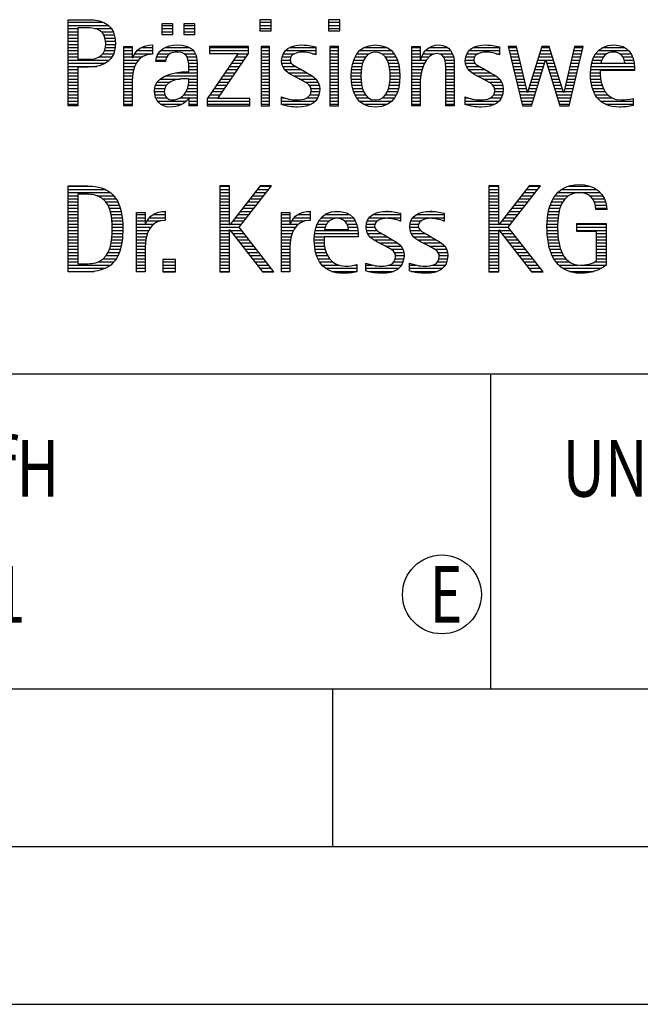
# Model space of a CAD drawing. Units: millimetres. Extents: x 0 to 420, y 0 to 297.
# Drawn here: x 250 to 270, y 0 to 31 of the extents above; entities that cross this region are included whole.
import ezdxf

# ---------------------------------------------------------------- set-up
doc = ezdxf.new("R2010")
doc.units = ezdxf.units.MM
doc.header["$LTSCALE"] = 23.1
doc.layers.add('606711282-000-01-ED1_FORMAT', color=7, linetype='CONTINUOUS')
doc.styles.get("Standard").update_dxf_attribs({"font": 'TXT.SHX', "width": 0.7})

# ---------------------------------------------------------------- blocks, each defined once
blk = doc.blocks.new('TITLEBLOCK_BL2', base_point=(315, 30))
at = {"layer": '606711282-000-01-ED1_FORMAT', "color": 7, "linetype": 'CONTINUOUS'}
blk.add_line((220, 20), (410, 20), dxfattribs=at)
at = {"layer": '606711282-000-01-ED1_FORMAT', "color": 3, "linetype": 'CONTINUOUS'}
blk.add_line((265, 20), (265, 10), dxfattribs=at)
at = {"layer": '606711282-000-01-ED1_FORMAT', "color": 2, "linetype": 'CONTINUOUS', "width": 0.76087}
blk.add_text('UNBEMASSTE EINZELHEITEN', height=1.8, dxfattribs=at).set_placement((267.286, 16.1))
blk = doc.blocks.new('FIRMENLOGO_BL4', base_point=(251.34, 30.061))
at = {"layer": '606711282-000-01-ED1_FORMAT', "color": 9, "linetype": 'CONTINUOUS'}
for p, q in [((258.048, 31.227), (257.692, 31.227)), ((257.692, 31.227), (257.692, 30.872)), ((258.048, 30.872), (258.048, 31.227)), ((260.226, 31.227), (259.871, 31.227)), ((259.871, 31.227), (259.871, 30.872)), ((260.226, 30.872), (260.226, 31.227)), ((251.618, 31.145), (252.725, 31.145)), ((251.618, 31.045), (252.892, 31.045)), ((251.618, 30.945), (251.926, 30.945)), ((252.462, 30.945), (252.984, 30.945)), ((254.939, 31.1), (254.584, 31.1)), ((254.584, 31.1), (254.584, 30.753)), ((254.584, 31.045), (254.939, 31.045)), ((254.584, 30.945), (254.939, 30.945)), ((254.939, 30.753), (254.939, 31.1)), ((255.635, 31.1), (255.28, 31.1)), ((255.28, 31.1), (255.28, 30.753)), ((255.28, 31.045), (255.635, 31.045)), ((255.28, 30.945), (255.635, 30.945)), ((255.635, 30.753), (255.635, 31.1)), ((257.692, 31.145), (258.048, 31.145)), ((257.692, 31.045), (258.048, 31.045)), ((257.692, 30.945), (258.048, 30.945)), ((259.871, 31.145), (260.226, 31.145)), ((259.871, 31.045), (260.226, 31.045)), ((259.871, 30.945), (260.226, 30.945)), ((251.618, 30.845), (251.926, 30.845)), ((251.618, 30.745), (251.926, 30.745)), ((251.618, 30.645), (251.926, 30.645)), ((252.672, 30.845), (253.042, 30.845)), ((252.75, 30.745), (253.08, 30.745)), ((252.788, 30.645), (253.103, 30.645)), ((254.584, 30.845), (254.939, 30.845)), ((254.584, 30.753), (254.939, 30.753)), ((255.28, 30.845), (255.635, 30.845)), ((255.28, 30.753), (255.635, 30.753)), ((257.692, 30.872), (258.048, 30.872)), ((259.871, 30.872), (260.226, 30.872)), ((251.618, 30.545), (251.926, 30.545)), ((251.618, 30.445), (251.926, 30.445)), ((251.618, 30.345), (251.926, 30.345)), ((252.797, 30.345), (253.107, 30.345)), ((252.804, 30.545), (253.111, 30.545)), ((252.807, 30.445), (253.114, 30.445)), ((253.381, 30.345), (253.65, 30.345)), ((253.943, 30.345), (254.287, 30.345)), ((254.694, 30.345), (255.463, 30.345)), ((257.339, 30.381), (256.098, 30.381)), ((256.098, 30.381), (256.098, 30.156)), ((256.098, 30.345), (257.339, 30.345)), ((257.339, 30.152), (257.339, 30.381)), ((258.004, 30.381), (257.735, 30.381)), ((257.735, 30.381), (257.735, 28.499)), ((257.735, 30.345), (258.004, 30.345)), ((258.004, 28.499), (258.004, 30.381)), ((258.645, 30.345), (259.471, 30.345)), ((260.182, 30.381), (259.914, 30.381)), ((259.914, 30.381), (259.914, 28.499)), ((259.914, 30.345), (260.182, 30.345)), ((260.182, 28.499), (260.182, 30.381)), ((260.999, 30.345), (261.719, 30.345)), ((262.509, 30.345), (262.777, 30.345)), ((263.061, 30.345), (263.637, 30.345)), ((264.465, 30.345), (265.292, 30.345)), ((265.83, 30.381), (265.561, 30.381)), ((265.561, 30.381), (266.016, 28.499)), ((265.57, 30.345), (265.839, 30.345)), ((266.174, 28.918), (265.83, 30.381)), ((266.633, 30.381), (266.182, 28.918)), ((266.622, 30.345), (266.877, 30.345)), ((266.866, 30.381), (266.633, 30.381)), ((267.32, 28.918), (266.866, 30.381)), ((267.668, 30.381), (267.329, 28.918)), ((267.498, 28.499), (267.938, 30.381)), ((267.66, 30.345), (267.929, 30.345)), ((267.938, 30.381), (267.668, 30.381)), ((268.554, 30.345), (269.251, 30.345)), ((251.618, 30.245), (251.926, 30.245)), ((251.618, 30.145), (251.926, 30.145)), ((251.618, 30.045), (251.926, 30.045)), ((252.598, 30.045), (253.008, 30.045)), ((252.715, 30.145), (253.059, 30.145)), ((252.771, 30.245), (253.088, 30.245)), ((253.381, 30.245), (253.65, 30.245)), ((253.381, 30.145), (253.65, 30.145)), ((253.381, 30.045), (253.65, 30.045)), ((253.672, 30.045), (253.963, 30.045)), ((253.728, 30.145), (254.287, 30.145)), ((253.811, 30.245), (254.287, 30.245)), ((254.427, 30.045), (254.748, 30.045)), ((254.47, 30.145), (254.841, 30.145)), ((254.546, 30.245), (255.588, 30.245)), ((255.299, 30.145), (255.649, 30.145)), ((255.387, 30.045), (255.684, 30.045)), ((257.011, 30.156), (256.027, 28.72)), ((256.098, 30.245), (257.339, 30.245)), ((256.098, 30.156), (257.011, 30.156)), ((256.359, 28.724), (257.339, 30.152)), ((256.935, 30.045), (257.266, 30.045)), ((257.004, 30.145), (257.335, 30.145)), ((257.735, 30.245), (258.004, 30.245)), ((257.735, 30.145), (258.004, 30.145)), ((257.735, 30.045), (258.004, 30.045)), ((258.398, 30.045), (258.677, 30.045)), ((258.434, 30.145), (258.788, 30.145)), ((258.504, 30.245), (259.471, 30.245)), ((259.367, 30.145), (259.471, 30.145)), ((259.914, 30.245), (260.182, 30.245)), ((259.914, 30.145), (260.182, 30.145)), ((259.914, 30.045), (260.182, 30.045)), ((260.714, 30.045), (261.045, 30.045)), ((260.774, 30.145), (261.153, 30.145)), ((260.861, 30.245), (261.858, 30.245)), ((261.563, 30.145), (261.946, 30.145)), ((261.673, 30.045), (262.007, 30.045)), ((262.509, 30.245), (262.777, 30.245)), ((262.509, 30.145), (262.777, 30.145)), ((262.509, 30.045), (262.777, 30.045)), ((262.823, 30.045), (263.056, 30.045)), ((262.872, 30.145), (263.227, 30.145)), ((262.944, 30.245), (263.736, 30.245)), ((263.39, 30.145), (263.794, 30.145)), ((263.519, 30.045), (263.829, 30.045)), ((264.218, 30.045), (264.498, 30.045)), ((264.254, 30.145), (264.609, 30.145)), ((264.324, 30.245), (265.292, 30.245)), ((265.188, 30.145), (265.292, 30.145)), ((265.594, 30.245), (265.862, 30.245)), ((265.618, 30.145), (265.886, 30.145)), ((265.642, 30.045), (265.909, 30.045)), ((266.529, 30.045), (266.97, 30.045)), ((266.56, 30.145), (266.939, 30.145)), ((266.591, 30.245), (266.908, 30.245)), ((267.59, 30.045), (267.859, 30.045)), ((267.614, 30.145), (267.883, 30.145)), ((267.637, 30.245), (267.906, 30.245)), ((268.279, 30.045), (268.586, 30.045)), ((268.335, 30.145), (268.691, 30.145)), ((268.419, 30.245), (269.379, 30.245)), ((269.097, 30.145), (269.458, 30.145)), ((269.2, 30.045), (269.507, 30.045)), ((251.618, 29.945), (252.929, 29.945)), ((251.618, 29.845), (252.799, 29.845)), ((251.618, 29.745), (252.527, 29.745)), ((253.381, 29.945), (253.847, 29.945)), ((253.381, 29.845), (253.778, 29.845)), ((253.381, 29.745), (253.73, 29.745)), ((254.407, 29.945), (254.712, 29.945)), ((255.422, 29.945), (255.703, 29.945)), ((255.436, 29.845), (255.709, 29.845)), ((255.44, 29.745), (255.71, 29.745)), ((256.73, 29.745), (257.06, 29.745)), ((256.798, 29.845), (257.129, 29.845)), ((256.867, 29.945), (257.197, 29.945)), ((257.735, 29.945), (258.004, 29.945)), ((257.735, 29.845), (258.004, 29.845)), ((257.735, 29.745), (258.004, 29.745)), ((258.385, 29.945), (258.654, 29.945)), ((258.391, 29.845), (258.697, 29.845)), ((258.418, 29.745), (258.829, 29.745)), ((259.914, 29.945), (260.182, 29.945)), ((259.914, 29.845), (260.182, 29.845)), ((259.914, 29.745), (260.182, 29.745)), ((260.617, 29.745), (260.926, 29.745)), ((260.64, 29.845), (260.951, 29.845)), ((260.671, 29.945), (260.988, 29.945)), ((261.731, 29.945), (262.05, 29.945)), ((261.769, 29.845), (262.082, 29.845)), ((261.795, 29.745), (262.105, 29.745)), ((262.509, 29.945), (262.972, 29.945)), ((262.509, 29.845), (262.914, 29.845)), ((262.509, 29.745), (262.871, 29.745)), ((263.561, 29.945), (263.848, 29.945)), ((263.58, 29.845), (263.856, 29.845)), ((263.588, 29.745), (263.856, 29.745)), ((264.206, 29.945), (264.475, 29.945)), ((264.212, 29.845), (264.519, 29.845)), ((264.239, 29.745), (264.65, 29.745)), ((265.666, 29.945), (265.933, 29.945)), ((265.69, 29.845), (265.956, 29.845)), ((265.715, 29.745), (265.98, 29.745)), ((266.308, 28.499), (266.748, 29.942)), ((266.437, 29.745), (266.688, 29.745)), ((266.468, 29.845), (266.718, 29.845)), ((266.498, 29.945), (267.001, 29.945)), ((266.748, 29.942), (266.755, 29.942)), ((266.755, 29.942), (267.198, 28.499)), ((266.785, 29.845), (267.032, 29.845)), ((266.816, 29.745), (267.063, 29.745)), ((267.521, 29.745), (267.789, 29.745)), ((267.544, 29.845), (267.813, 29.845)), ((267.567, 29.945), (267.836, 29.945)), ((268.193, 29.745), (269.565, 29.745)), ((268.213, 29.845), (268.503, 29.845)), ((268.24, 29.945), (268.533, 29.945)), ((269.246, 29.945), (269.538, 29.945)), ((269.259, 29.845), (269.556, 29.845)), ((251.618, 29.645), (251.926, 29.645)), ((251.618, 29.545), (251.926, 29.545)), ((251.618, 29.445), (251.926, 29.445)), ((253.381, 29.645), (253.696, 29.645)), ((253.381, 29.545), (253.675, 29.545)), ((253.381, 29.445), (253.661, 29.445)), ((254.696, 29.445), (255.71, 29.445)), ((255.042, 29.545), (255.71, 29.545)), ((255.441, 29.645), (255.71, 29.645)), ((256.524, 29.445), (256.854, 29.445)), ((256.593, 29.545), (256.923, 29.545)), ((256.661, 29.645), (256.991, 29.645)), ((257.735, 29.645), (258.004, 29.645)), ((257.735, 29.545), (258.004, 29.545)), ((257.735, 29.445), (258.004, 29.445)), ((258.481, 29.645), (259.013, 29.645)), ((258.589, 29.545), (259.181, 29.545)), ((258.756, 29.445), (259.343, 29.445)), ((259.914, 29.645), (260.182, 29.645)), ((259.914, 29.545), (260.182, 29.545)), ((259.914, 29.445), (260.182, 29.445)), ((260.591, 29.445), (260.898, 29.445)), ((260.594, 29.545), (260.902, 29.545)), ((260.604, 29.645), (260.91, 29.645)), ((261.812, 29.645), (262.118, 29.645)), ((261.82, 29.545), (262.129, 29.545)), ((261.824, 29.445), (262.132, 29.445)), ((262.509, 29.645), (262.837, 29.645)), ((262.509, 29.545), (262.811, 29.545)), ((262.509, 29.445), (262.792, 29.445)), ((263.588, 29.645), (263.856, 29.645)), ((263.588, 29.545), (263.856, 29.545)), ((263.588, 29.445), (263.856, 29.445)), ((264.302, 29.645), (264.834, 29.645)), ((264.41, 29.545), (265.002, 29.545)), ((264.577, 29.445), (265.164, 29.445)), ((265.739, 29.645), (266.003, 29.645)), ((265.763, 29.545), (266.027, 29.545)), ((265.787, 29.445), (266.05, 29.445)), ((266.345, 29.445), (266.596, 29.445)), ((266.375, 29.545), (266.627, 29.545)), ((266.406, 29.645), (266.657, 29.645)), ((266.846, 29.645), (267.094, 29.645)), ((266.877, 29.545), (267.126, 29.545)), ((266.908, 29.445), (267.157, 29.445)), ((267.451, 29.445), (267.719, 29.445)), ((267.475, 29.545), (267.743, 29.545)), ((267.498, 29.645), (267.766, 29.645)), ((268.176, 29.545), (268.483, 29.545)), ((268.176, 29.445), (268.487, 29.445)), ((268.183, 29.645), (269.566, 29.645)), ((251.618, 29.345), (251.926, 29.345)), ((251.618, 29.245), (251.926, 29.245)), ((251.618, 29.145), (251.926, 29.145)), ((251.618, 29.045), (251.926, 29.045)), ((253.381, 29.345), (253.651, 29.345)), ((253.381, 29.245), (253.65, 29.245)), ((253.381, 29.145), (253.65, 29.145)), ((253.381, 29.045), (253.65, 29.045)), ((254.364, 29.045), (254.68, 29.045)), ((254.388, 29.145), (254.731, 29.145)), ((254.439, 29.245), (254.849, 29.245)), ((254.536, 29.345), (255.163, 29.345)), ((255.4, 29.045), (255.71, 29.045)), ((255.427, 29.145), (255.71, 29.145)), ((255.438, 29.245), (255.71, 29.245)), ((255.441, 29.345), (255.71, 29.345)), ((256.25, 29.045), (256.579, 29.045)), ((256.318, 29.145), (256.648, 29.145)), ((256.387, 29.245), (256.717, 29.245)), ((256.455, 29.345), (256.785, 29.345)), ((257.735, 29.345), (258.004, 29.345)), ((257.735, 29.245), (258.004, 29.245)), ((257.735, 29.145), (258.004, 29.145)), ((257.735, 29.045), (258.004, 29.045)), ((258.944, 29.345), (259.467, 29.345)), ((259.129, 29.245), (259.539, 29.245)), ((259.258, 29.145), (259.576, 29.145)), ((259.313, 29.045), (259.588, 29.045)), ((259.914, 29.345), (260.182, 29.345)), ((259.914, 29.245), (260.182, 29.245)), ((259.914, 29.145), (260.182, 29.145)), ((259.914, 29.045), (260.182, 29.045)), ((260.593, 29.345), (260.901, 29.345)), ((260.602, 29.245), (260.909, 29.245)), ((260.613, 29.145), (260.925, 29.145)), ((260.635, 29.045), (260.948, 29.045)), ((261.773, 29.045), (262.087, 29.045)), ((261.797, 29.145), (262.109, 29.145)), ((261.813, 29.245), (262.121, 29.245)), ((261.821, 29.345), (262.129, 29.345)), ((262.509, 29.345), (262.782, 29.345)), ((262.509, 29.245), (262.777, 29.245)), ((262.509, 29.145), (262.777, 29.145)), ((262.509, 29.045), (262.777, 29.045)), ((263.588, 29.345), (263.856, 29.345)), ((263.588, 29.245), (263.856, 29.245)), ((263.588, 29.145), (263.856, 29.145)), ((263.588, 29.045), (263.856, 29.045)), ((264.764, 29.345), (265.288, 29.345)), ((264.95, 29.245), (265.359, 29.245)), ((265.079, 29.145), (265.396, 29.145)), ((265.134, 29.045), (265.409, 29.045)), ((265.811, 29.345), (266.074, 29.345)), ((265.836, 29.245), (266.097, 29.245)), ((265.86, 29.145), (266.121, 29.145)), ((265.884, 29.045), (266.144, 29.045)), ((266.221, 29.045), (266.474, 29.045)), ((266.252, 29.145), (266.505, 29.145)), ((266.283, 29.245), (266.535, 29.245)), ((266.314, 29.345), (266.566, 29.345)), ((266.938, 29.345), (267.188, 29.345)), ((266.969, 29.245), (267.219, 29.245)), ((267, 29.145), (267.25, 29.145)), ((267.03, 29.045), (267.281, 29.045)), ((267.359, 29.045), (267.626, 29.045)), ((267.382, 29.145), (267.649, 29.145)), ((267.405, 29.245), (267.673, 29.245)), ((267.428, 29.345), (267.696, 29.345)), ((268.184, 29.345), (268.495, 29.345)), ((268.193, 29.245), (268.514, 29.245)), ((268.213, 29.145), (268.543, 29.145)), ((268.24, 29.045), (268.585, 29.045)), ((251.618, 28.945), (251.926, 28.945)), ((251.618, 28.845), (251.926, 28.845)), ((251.618, 28.745), (251.926, 28.745)), ((253.381, 28.945), (253.65, 28.945)), ((253.381, 28.845), (253.65, 28.845)), ((253.381, 28.745), (253.65, 28.745)), ((254.359, 28.945), (254.667, 28.945)), ((254.371, 28.845), (254.686, 28.845)), ((254.399, 28.745), (254.753, 28.745)), ((255.161, 28.745), (255.44, 28.745)), ((255.285, 28.845), (255.71, 28.845)), ((255.356, 28.945), (255.71, 28.945)), ((255.45, 28.745), (255.71, 28.745)), ((256.044, 28.745), (256.373, 28.745)), ((256.113, 28.845), (256.442, 28.845)), ((256.181, 28.945), (256.511, 28.945)), ((257.735, 28.945), (258.004, 28.945)), ((257.735, 28.845), (258.004, 28.845)), ((257.735, 28.745), (258.004, 28.745)), ((258.376, 28.745), (258.49, 28.745)), ((259.175, 28.745), (259.525, 28.745)), ((259.285, 28.845), (259.564, 28.845)), ((259.318, 28.945), (259.584, 28.945)), ((259.914, 28.945), (260.182, 28.945)), ((259.914, 28.845), (260.182, 28.845)), ((259.914, 28.745), (260.182, 28.745)), ((260.665, 28.945), (260.984, 28.945)), ((260.705, 28.845), (261.038, 28.845)), ((260.762, 28.745), (261.138, 28.745)), ((261.58, 28.745), (261.959, 28.745)), ((261.682, 28.845), (262.016, 28.845)), ((261.737, 28.945), (262.057, 28.945)), ((262.509, 28.945), (262.777, 28.945)), ((262.509, 28.845), (262.777, 28.845)), ((262.509, 28.745), (262.777, 28.745)), ((263.588, 28.945), (263.856, 28.945)), ((263.588, 28.845), (263.856, 28.845)), ((263.588, 28.745), (263.856, 28.745)), ((264.197, 28.745), (264.311, 28.745)), ((264.996, 28.745), (265.346, 28.745)), ((265.106, 28.845), (265.385, 28.845)), ((265.14, 28.945), (265.404, 28.945)), ((265.908, 28.945), (266.168, 28.945)), ((265.932, 28.845), (266.414, 28.845)), ((265.956, 28.745), (266.383, 28.745)), ((266.182, 28.918), (266.174, 28.918)), ((266.191, 28.945), (266.444, 28.945)), ((267.061, 28.945), (267.312, 28.945)), ((267.092, 28.845), (267.579, 28.845)), ((267.122, 28.745), (267.556, 28.745)), ((267.329, 28.918), (267.32, 28.918)), ((267.335, 28.945), (267.602, 28.945)), ((268.275, 28.945), (268.643, 28.945)), ((268.324, 28.845), (268.728, 28.845)), ((268.393, 28.745), (268.87, 28.745)), ((251.618, 28.645), (251.926, 28.645)), ((251.618, 28.545), (251.926, 28.545)), ((253.381, 28.645), (253.65, 28.645)), ((253.381, 28.545), (253.65, 28.545)), ((254.451, 28.645), (255.362, 28.645)), ((254.55, 28.545), (255.225, 28.545)), ((255.45, 28.645), (255.71, 28.645)), ((255.45, 28.545), (255.71, 28.545)), ((256.027, 28.72), (256.027, 28.499)), ((256.027, 28.645), (257.375, 28.645)), ((256.027, 28.545), (257.375, 28.545)), ((256.027, 28.499), (257.375, 28.499)), ((257.375, 28.724), (256.359, 28.724)), ((257.375, 28.499), (257.375, 28.724)), ((257.735, 28.645), (258.004, 28.645)), ((257.735, 28.545), (258.004, 28.545)), ((257.735, 28.499), (258.004, 28.499)), ((258.376, 28.645), (259.454, 28.645)), ((258.376, 28.545), (259.318, 28.545)), ((259.914, 28.645), (260.182, 28.645)), ((259.914, 28.545), (260.182, 28.545)), ((259.914, 28.499), (260.182, 28.499)), ((260.846, 28.645), (261.874, 28.645)), ((260.978, 28.545), (261.741, 28.545)), ((262.509, 28.645), (262.777, 28.645)), ((262.509, 28.545), (262.777, 28.545)), ((263.588, 28.645), (263.856, 28.645)), ((263.588, 28.545), (263.856, 28.545)), ((264.197, 28.645), (265.274, 28.645)), ((264.197, 28.545), (265.139, 28.545)), ((265.981, 28.645), (266.353, 28.645)), ((266.005, 28.545), (266.322, 28.545)), ((266.016, 28.499), (266.308, 28.499)), ((267.153, 28.645), (267.532, 28.645)), ((267.184, 28.545), (267.509, 28.545)), ((267.198, 28.499), (267.498, 28.499)), ((268.493, 28.645), (269.523, 28.645)), ((268.648, 28.545), (269.523, 28.545)), ((251.618, 25.945), (252.393, 25.945)), ((256.734, 25.954), (256.426, 25.954)), ((256.426, 25.954), (256.426, 23.226)), ((256.426, 25.945), (256.734, 25.945)), ((256.734, 24.717), (256.734, 25.954)), ((257.699, 25.954), (256.742, 24.717)), ((257.039, 24.645), (258.059, 25.954)), ((257.692, 25.945), (258.052, 25.945)), ((258.059, 25.954), (257.699, 25.954)), ((265.264, 25.954), (264.956, 25.954)), ((264.956, 25.954), (264.956, 23.226)), ((264.956, 25.945), (265.264, 25.945)), ((265.264, 24.717), (265.264, 25.954)), ((266.229, 25.954), (265.272, 24.717)), ((265.569, 24.645), (266.589, 25.954)), ((266.222, 25.945), (266.581, 25.945)), ((266.589, 25.954), (266.229, 25.954)), ((267.467, 25.945), (268.15, 25.945)), ((251.618, 25.845), (252.792, 25.845)), ((251.618, 25.745), (252.95, 25.745)), ((251.618, 25.645), (251.926, 25.645)), ((252.524, 25.645), (253.057, 25.645)), ((256.426, 25.845), (256.734, 25.845)), ((256.426, 25.745), (256.734, 25.745)), ((256.426, 25.645), (256.734, 25.645)), ((257.46, 25.645), (257.818, 25.645)), ((257.537, 25.745), (257.896, 25.745)), ((257.615, 25.845), (257.974, 25.845)), ((264.956, 25.845), (265.264, 25.845)), ((264.956, 25.745), (265.264, 25.745)), ((264.956, 25.645), (265.264, 25.645)), ((265.99, 25.645), (266.348, 25.645)), ((266.067, 25.745), (266.425, 25.745)), ((266.145, 25.845), (266.503, 25.845)), ((267.058, 25.645), (267.478, 25.645)), ((267.145, 25.745), (268.484, 25.745)), ((267.268, 25.845), (268.36, 25.845)), ((268.14, 25.645), (268.564, 25.645)), ((251.618, 25.545), (251.926, 25.545)), ((251.618, 25.445), (251.926, 25.445)), ((251.618, 25.345), (251.926, 25.345)), ((252.713, 25.545), (253.134, 25.545)), ((252.814, 25.445), (253.194, 25.445)), ((252.879, 25.345), (253.235, 25.345)), ((256.426, 25.545), (256.734, 25.545)), ((256.426, 25.445), (256.734, 25.445)), ((256.426, 25.345), (256.734, 25.345)), ((257.228, 25.345), (257.584, 25.345)), ((257.305, 25.445), (257.662, 25.445)), ((257.383, 25.545), (257.74, 25.545)), ((264.956, 25.545), (265.264, 25.545)), ((264.956, 25.445), (265.264, 25.445)), ((264.956, 25.345), (265.264, 25.345)), ((265.758, 25.345), (266.114, 25.345)), ((265.835, 25.445), (266.192, 25.445)), ((265.913, 25.545), (266.27, 25.545)), ((266.9, 25.345), (267.244, 25.345)), ((266.939, 25.445), (267.292, 25.445)), ((266.991, 25.545), (267.364, 25.545)), ((268.241, 25.545), (268.618, 25.545)), ((268.297, 25.445), (268.654, 25.445)), ((268.328, 25.345), (268.677, 25.345)), ((251.618, 25.245), (251.926, 25.245)), ((251.618, 25.145), (251.926, 25.145)), ((251.618, 25.045), (251.926, 25.045)), ((252.925, 25.245), (253.269, 25.245)), ((252.956, 25.145), (253.296, 25.145)), ((252.978, 25.045), (253.314, 25.045)), ((253.789, 25.045), (254.057, 25.045)), ((254.303, 25.045), (254.694, 25.045)), ((254.6, 25.145), (254.694, 25.145)), ((256.426, 25.245), (256.734, 25.245)), ((256.426, 25.145), (256.734, 25.145)), ((256.426, 25.045), (256.734, 25.045)), ((256.996, 25.045), (257.35, 25.045)), ((257.073, 25.145), (257.428, 25.145)), ((257.151, 25.245), (257.506, 25.245)), ((258.38, 25.045), (258.648, 25.045)), ((258.895, 25.045), (259.285, 25.045)), ((259.191, 25.145), (259.285, 25.145)), ((259.756, 25.045), (260.537, 25.045)), ((260.056, 25.145), (260.249, 25.145)), ((261.269, 25.045), (262.149, 25.045)), ((261.582, 25.145), (261.824, 25.145)), ((262.653, 25.045), (263.532, 25.045)), ((262.966, 25.145), (263.208, 25.145)), ((264.956, 25.245), (265.264, 25.245)), ((264.956, 25.145), (265.264, 25.145)), ((264.956, 25.045), (265.264, 25.045)), ((265.526, 25.045), (265.88, 25.045)), ((265.603, 25.145), (265.958, 25.145)), ((265.68, 25.245), (266.036, 25.245)), ((266.822, 25.045), (267.161, 25.045)), ((266.844, 25.145), (267.178, 25.145)), ((266.866, 25.245), (267.208, 25.245)), ((268.338, 25.245), (268.685, 25.245)), ((251.618, 24.945), (251.926, 24.945)), ((251.618, 24.845), (251.926, 24.845)), ((251.618, 24.745), (251.926, 24.745)), ((252.995, 24.945), (253.329, 24.945)), ((253.004, 24.845), (253.339, 24.845)), ((253.011, 24.745), (253.344, 24.745)), ((253.789, 24.945), (254.057, 24.945)), ((253.789, 24.845), (254.057, 24.845)), ((253.789, 24.745), (254.057, 24.745)), ((254.065, 24.745), (254.33, 24.745)), ((254.117, 24.845), (254.542, 24.845)), ((254.19, 24.945), (254.694, 24.945)), ((256.426, 24.945), (256.734, 24.945)), ((256.426, 24.845), (256.734, 24.845)), ((256.426, 24.745), (256.734, 24.745)), ((256.742, 24.717), (256.734, 24.717)), ((256.764, 24.745), (257.116, 24.745)), ((256.841, 24.845), (257.194, 24.845)), ((256.919, 24.945), (257.272, 24.945)), ((258.38, 24.945), (258.648, 24.945)), ((258.38, 24.845), (258.648, 24.845)), ((258.38, 24.745), (258.648, 24.745)), ((258.656, 24.745), (258.921, 24.745)), ((258.708, 24.845), (259.133, 24.845)), ((258.781, 24.945), (259.285, 24.945)), ((259.51, 24.745), (259.814, 24.745)), ((259.562, 24.845), (259.897, 24.845)), ((259.635, 24.945), (260.652, 24.945)), ((260.38, 24.845), (260.718, 24.845)), ((260.461, 24.745), (260.763, 24.745)), ((261.069, 24.745), (261.341, 24.745)), ((261.096, 24.845), (261.421, 24.845)), ((261.158, 24.945), (262.149, 24.945)), ((262.133, 24.845), (262.149, 24.845)), ((262.453, 24.745), (262.725, 24.745)), ((262.48, 24.845), (262.806, 24.845)), ((262.542, 24.945), (263.532, 24.945)), ((263.516, 24.845), (263.532, 24.845)), ((264.956, 24.945), (265.264, 24.945)), ((264.956, 24.845), (265.264, 24.845)), ((264.956, 24.745), (265.264, 24.745)), ((265.272, 24.717), (265.264, 24.717)), ((265.294, 24.745), (265.646, 24.745)), ((265.371, 24.845), (265.724, 24.845)), ((265.448, 24.945), (265.802, 24.945)), ((266.797, 24.745), (267.132, 24.745)), ((266.802, 24.845), (267.138, 24.845)), ((266.812, 24.945), (267.145, 24.945)), ((267.74, 24.745), (268.673, 24.745)), ((251.618, 24.645), (251.926, 24.645)), ((251.618, 24.545), (251.926, 24.545)), ((251.618, 24.445), (251.926, 24.445)), ((253.01, 24.445), (253.345, 24.445)), ((253.013, 24.645), (253.348, 24.645)), ((253.013, 24.545), (253.348, 24.545)), ((253.789, 24.645), (254.234, 24.645)), ((253.789, 24.545), (254.172, 24.545)), ((253.789, 24.445), (254.128, 24.445)), ((256.426, 24.645), (257.039, 24.645)), ((256.426, 24.545), (256.734, 24.545)), ((256.426, 24.445), (256.734, 24.445)), ((256.734, 23.226), (256.734, 24.563)), ((256.734, 24.563), (256.742, 24.563)), ((256.742, 24.563), (257.778, 23.226)), ((256.756, 24.545), (257.117, 24.545)), ((256.833, 24.445), (257.195, 24.445)), ((258.142, 23.226), (257.039, 24.645)), ((258.38, 24.645), (258.825, 24.645)), ((258.38, 24.545), (258.763, 24.545)), ((258.38, 24.445), (258.72, 24.445)), ((259.434, 24.445), (260.811, 24.445)), ((259.451, 24.545), (260.805, 24.545)), ((259.475, 24.645), (259.769, 24.645)), ((260.496, 24.645), (260.791, 24.645)), ((261.062, 24.645), (261.336, 24.645)), ((261.073, 24.545), (261.401, 24.545)), ((261.11, 24.445), (261.557, 24.445)), ((262.446, 24.645), (262.72, 24.645)), ((262.457, 24.545), (262.785, 24.545)), ((262.494, 24.445), (262.941, 24.445)), ((264.956, 24.645), (265.569, 24.645)), ((264.956, 24.545), (265.264, 24.545)), ((264.956, 24.445), (265.264, 24.445)), ((265.264, 23.226), (265.264, 24.563)), ((265.264, 24.563), (265.272, 24.563)), ((265.272, 24.563), (266.308, 23.226)), ((265.286, 24.545), (265.647, 24.545)), ((265.363, 24.445), (265.725, 24.445)), ((266.672, 23.226), (265.569, 24.645)), ((266.795, 24.645), (267.131, 24.645)), ((266.8, 24.545), (267.134, 24.545)), ((266.805, 24.445), (267.139, 24.445)), ((267.74, 24.645), (268.673, 24.645)), ((267.74, 24.545), (268.673, 24.545)), ((268.364, 24.445), (268.673, 24.445)), ((251.618, 24.345), (251.926, 24.345)), ((251.618, 24.245), (251.926, 24.245)), ((251.618, 24.145), (251.926, 24.145)), ((252.98, 24.145), (253.316, 24.145)), ((252.994, 24.245), (253.329, 24.245)), ((253.005, 24.345), (253.339, 24.345)), ((253.789, 24.345), (254.097, 24.345)), ((253.789, 24.245), (254.076, 24.245)), ((253.789, 24.145), (254.065, 24.145)), ((256.426, 24.345), (256.734, 24.345)), ((256.426, 24.245), (256.734, 24.245)), ((256.426, 24.145), (256.734, 24.145)), ((256.911, 24.345), (257.272, 24.345)), ((256.989, 24.245), (257.35, 24.245)), ((257.066, 24.145), (257.428, 24.145)), ((258.38, 24.345), (258.689, 24.345)), ((258.38, 24.245), (258.667, 24.245)), ((258.38, 24.145), (258.656, 24.145)), ((259.42, 24.245), (259.728, 24.245)), ((259.422, 24.145), (259.733, 24.145)), ((259.424, 24.345), (259.728, 24.345)), ((261.182, 24.345), (261.736, 24.345)), ((261.308, 24.245), (261.904, 24.245)), ((261.485, 24.145), (262.061, 24.145)), ((262.566, 24.345), (263.12, 24.345)), ((262.692, 24.245), (263.288, 24.245)), ((262.869, 24.145), (263.445, 24.145)), ((264.956, 24.345), (265.264, 24.345)), ((264.956, 24.245), (265.264, 24.245)), ((264.956, 24.145), (265.264, 24.145)), ((265.441, 24.345), (265.802, 24.345)), ((265.518, 24.245), (265.88, 24.245)), ((265.596, 24.145), (265.958, 24.145)), ((266.811, 24.345), (267.148, 24.345)), ((266.826, 24.245), (267.158, 24.245)), ((266.84, 24.145), (267.177, 24.145)), ((268.364, 24.345), (268.673, 24.345)), ((268.364, 24.245), (268.673, 24.245)), ((268.364, 24.145), (268.673, 24.145)), ((251.618, 24.045), (251.926, 24.045)), ((251.618, 23.945), (251.926, 23.945)), ((251.618, 23.845), (251.926, 23.845)), ((251.618, 23.745), (251.926, 23.745)), ((252.822, 23.745), (253.194, 23.745)), ((252.884, 23.845), (253.237, 23.845)), ((252.926, 23.945), (253.272, 23.945)), ((252.957, 24.045), (253.295, 24.045)), ((253.789, 24.045), (254.058, 24.045)), ((253.789, 23.945), (254.057, 23.945)), ((253.789, 23.845), (254.057, 23.845)), ((253.789, 23.745), (254.057, 23.745)), ((256.426, 24.045), (256.734, 24.045)), ((256.426, 23.945), (256.734, 23.945)), ((256.426, 23.845), (256.734, 23.845)), ((256.426, 23.745), (256.734, 23.745)), ((257.144, 24.045), (257.506, 24.045)), ((257.221, 23.945), (257.583, 23.945)), ((257.299, 23.845), (257.661, 23.845)), ((257.376, 23.745), (257.739, 23.745)), ((258.38, 24.045), (258.649, 24.045)), ((258.38, 23.945), (258.648, 23.945)), ((258.38, 23.845), (258.648, 23.845)), ((258.38, 23.745), (258.648, 23.745)), ((259.431, 24.045), (259.745, 24.045)), ((259.443, 23.945), (259.764, 23.945)), ((259.463, 23.845), (259.796, 23.845)), ((259.493, 23.745), (259.842, 23.745)), ((261.673, 24.045), (262.167, 24.045)), ((261.852, 23.945), (262.23, 23.945)), ((261.956, 23.845), (262.258, 23.845)), ((261.993, 23.745), (262.266, 23.745)), ((263.056, 24.045), (263.551, 24.045)), ((263.236, 23.945), (263.614, 23.945)), ((263.341, 23.845), (263.643, 23.845)), ((263.378, 23.745), (263.65, 23.745)), ((264.956, 24.045), (265.264, 24.045)), ((264.956, 23.945), (265.264, 23.945)), ((264.956, 23.845), (265.264, 23.845)), ((264.956, 23.745), (265.264, 23.745)), ((265.673, 24.045), (266.036, 24.045)), ((265.751, 23.945), (266.113, 23.945)), ((265.828, 23.845), (266.191, 23.845)), ((265.906, 23.745), (266.269, 23.745)), ((266.862, 24.045), (267.197, 24.045)), ((266.887, 23.945), (267.229, 23.945)), ((266.922, 23.845), (267.266, 23.845)), ((266.961, 23.745), (267.317, 23.745)), ((268.364, 24.045), (268.673, 24.045)), ((268.364, 23.945), (268.673, 23.945)), ((268.364, 23.845), (268.673, 23.845)), ((268.364, 23.745), (268.673, 23.745)), ((251.618, 23.645), (251.926, 23.645)), ((251.618, 23.545), (251.926, 23.545)), ((251.618, 23.445), (252.964, 23.445)), ((252.561, 23.545), (253.066, 23.545)), ((252.729, 23.645), (253.14, 23.645)), ((253.789, 23.645), (254.057, 23.645)), ((253.789, 23.545), (254.057, 23.545)), ((253.789, 23.445), (254.057, 23.445)), ((255.018, 23.621), (254.623, 23.621)), ((254.623, 23.621), (254.623, 23.226)), ((254.623, 23.545), (255.018, 23.545)), ((254.623, 23.445), (255.018, 23.445)), ((255.018, 23.226), (255.018, 23.621)), ((256.426, 23.645), (256.734, 23.645)), ((256.426, 23.545), (256.734, 23.545)), ((256.426, 23.445), (256.734, 23.445)), ((257.454, 23.645), (257.817, 23.645)), ((257.531, 23.545), (257.894, 23.545)), ((257.609, 23.445), (257.972, 23.445)), ((258.38, 23.645), (258.648, 23.645)), ((258.38, 23.545), (258.648, 23.545)), ((258.38, 23.445), (258.648, 23.445)), ((259.533, 23.645), (259.907, 23.645)), ((259.587, 23.545), (260, 23.545)), ((259.663, 23.445), (260.173, 23.445)), ((260.708, 23.445), (260.768, 23.445)), ((261.053, 23.445), (261.263, 23.445)), ((261.793, 23.445), (262.187, 23.445)), ((261.941, 23.545), (262.234, 23.545)), ((261.99, 23.645), (262.258, 23.645)), ((262.437, 23.445), (262.647, 23.445)), ((263.177, 23.445), (263.571, 23.445)), ((263.325, 23.545), (263.618, 23.545)), ((263.375, 23.645), (263.642, 23.645)), ((264.956, 23.645), (265.264, 23.645)), ((264.956, 23.545), (265.264, 23.545)), ((264.956, 23.445), (265.264, 23.445)), ((265.983, 23.645), (266.347, 23.645)), ((266.061, 23.545), (266.424, 23.545)), ((266.139, 23.445), (266.502, 23.445)), ((267.016, 23.645), (267.39, 23.645)), ((267.083, 23.545), (267.499, 23.545)), ((267.17, 23.445), (267.798, 23.445)), ((267.932, 23.445), (268.673, 23.445)), ((268.3, 23.545), (268.673, 23.545)), ((268.364, 23.645), (268.673, 23.645)), ((251.618, 23.345), (252.801, 23.345)), ((251.618, 23.245), (252.437, 23.245)), ((253.789, 23.345), (254.057, 23.345)), ((253.789, 23.245), (254.057, 23.245)), ((254.623, 23.345), (255.018, 23.345)), ((254.623, 23.245), (255.018, 23.245)), ((254.623, 23.226), (255.018, 23.226)), ((256.426, 23.345), (256.734, 23.345)), ((256.426, 23.245), (256.734, 23.245)), ((256.426, 23.226), (256.734, 23.226)), ((257.686, 23.345), (258.05, 23.345)), ((257.764, 23.245), (258.128, 23.245)), ((257.778, 23.226), (258.142, 23.226)), ((258.38, 23.345), (258.648, 23.345)), ((258.38, 23.245), (258.648, 23.245)), ((259.774, 23.345), (260.768, 23.345)), ((259.963, 23.245), (260.768, 23.245)), ((261.053, 23.345), (262.1, 23.345)), ((261.117, 23.245), (261.932, 23.245)), ((262.437, 23.345), (263.484, 23.345)), ((262.502, 23.245), (263.316, 23.245)), ((264.956, 23.345), (265.264, 23.345)), ((264.956, 23.245), (265.264, 23.245)), ((264.956, 23.226), (265.264, 23.226)), ((266.216, 23.345), (266.58, 23.345)), ((266.294, 23.245), (266.657, 23.245)), ((266.308, 23.226), (266.672, 23.226)), ((267.294, 23.345), (268.522, 23.345)), ((267.496, 23.245), (268.275, 23.245))]:
    blk.add_line(p, q, dxfattribs=at)
for points, knots in [([(251.926, 28.499), (251.926, 28.499), (251.926, 29.717), (251.926, 29.717), (251.926, 29.717), (252.25, 29.717), (252.25, 29.717), (252.749, 29.717), (253.116, 29.926), (253.116, 30.472), (253.116, 31.038), (252.761, 31.227), (252.25, 31.227), (252.25, 31.227), (251.618, 31.227), (251.618, 31.227), (251.618, 31.227), (251.618, 28.499), (251.618, 28.499), (251.618, 28.499), (251.926, 28.499), (251.926, 28.499)], [0, 0, 0, 0, 1, 1, 1, 2, 2, 2, 3, 3, 3, 4, 4, 4, 5, 5, 5, 6, 6, 6, 7, 7, 7, 7]), ([(251.926, 29.973), (251.926, 29.973), (251.926, 30.97), (251.926, 30.97), (251.926, 30.97), (252.183, 30.97), (252.183, 30.97), (252.543, 30.97), (252.808, 30.891), (252.808, 30.468), (252.808, 30.112), (252.598, 29.973), (252.258, 29.973), (252.258, 29.973), (251.926, 29.973), (251.926, 29.973)], [0, 0, 0, 0, 1, 1, 1, 2, 2, 2, 3, 3, 3, 4, 4, 4, 5, 5, 5, 5]), ([(253.65, 28.499), (253.65, 28.499), (253.65, 29.278), (253.65, 29.278), (253.65, 29.685), (253.8, 30.136), (254.287, 30.136), (254.287, 30.136), (254.287, 30.424), (254.287, 30.424), (253.986, 30.424), (253.776, 30.29), (253.658, 30.017), (253.658, 30.017), (253.65, 30.017), (253.65, 30.017), (253.65, 30.017), (253.65, 30.381), (253.65, 30.381), (253.65, 30.381), (253.381, 30.381), (253.381, 30.381), (253.381, 30.381), (253.381, 28.499), (253.381, 28.499), (253.381, 28.499), (253.65, 28.499), (253.65, 28.499)], [0, 0, 0, 0, 1, 1, 1, 2, 2, 2, 3, 3, 3, 4, 4, 4, 5, 5, 5, 6, 6, 6, 7, 7, 7, 8, 8, 8, 9, 9, 9, 9]), ([(255.71, 28.499), (255.71, 28.499), (255.71, 29.819), (255.71, 29.819), (255.71, 30.243), (255.505, 30.424), (255.078, 30.424), (254.737, 30.424), (254.413, 30.274), (254.401, 29.898), (254.401, 29.898), (254.702, 29.898), (254.702, 29.898), (254.734, 30.124), (254.86, 30.199), (255.086, 30.199), (255.457, 30.199), (255.441, 29.898), (255.441, 29.617), (255.441, 29.617), (255.441, 29.578), (255.441, 29.578), (254.848, 29.578), (254.358, 29.4), (254.358, 28.981), (254.358, 28.66), (254.536, 28.455), (254.864, 28.455), (255.074, 28.455), (255.339, 28.55), (255.441, 28.747), (255.441, 28.747), (255.45, 28.747), (255.45, 28.747), (255.45, 28.747), (255.45, 28.499), (255.45, 28.499), (255.45, 28.499), (255.71, 28.499), (255.71, 28.499)], [0, 0, 0, 0, 1, 1, 1, 2, 2, 2, 3, 3, 3, 4, 4, 4, 5, 5, 5, 6, 6, 6, 7, 7, 7, 8, 8, 8, 9, 9, 9, 10, 10, 10, 11, 11, 11, 12, 12, 12, 13, 13, 13, 13]), ([(258.376, 28.534), (258.545, 28.483), (258.715, 28.455), (258.89, 28.455), (259.265, 28.455), (259.59, 28.601), (259.59, 29.024), (259.59, 29.329), (259.384, 29.424), (259.151, 29.562), (259.151, 29.562), (258.992, 29.657), (258.992, 29.657), (258.882, 29.725), (258.652, 29.8), (258.652, 29.954), (258.652, 30.136), (258.886, 30.199), (259.032, 30.199), (259.175, 30.199), (259.333, 30.164), (259.471, 30.112), (259.471, 30.112), (259.471, 30.361), (259.471, 30.361), (259.325, 30.396), (259.182, 30.424), (259.028, 30.424), (258.704, 30.424), (258.384, 30.294), (258.384, 29.926), (258.384, 29.637), (258.589, 29.531), (258.811, 29.416), (258.811, 29.416), (258.981, 29.325), (258.981, 29.325), (259.119, 29.25), (259.321, 29.175), (259.321, 28.985), (259.321, 28.736), (259.064, 28.68), (258.862, 28.68), (258.692, 28.68), (258.534, 28.728), (258.376, 28.779), (258.376, 28.779), (258.376, 28.534), (258.376, 28.534)], [0, 0, 0, 0, 1, 1, 1, 2, 2, 2, 3, 3, 3, 4, 4, 4, 5, 5, 5, 6, 6, 6, 7, 7, 7, 8, 8, 8, 9, 9, 9, 10, 10, 10, 11, 11, 11, 12, 12, 12, 13, 13, 13, 14, 14, 14, 15, 15, 15, 16, 16, 16, 16]), ([(261.358, 28.455), (261.947, 28.455), (262.132, 28.921), (262.132, 29.436), (262.132, 29.942), (261.947, 30.424), (261.358, 30.424), (260.772, 30.424), (260.59, 29.942), (260.59, 29.436), (260.59, 28.925), (260.772, 28.455), (261.358, 28.455)], [0, 0, 0, 0, 1, 1, 1, 2, 2, 2, 3, 3, 3, 4, 4, 4, 4]), ([(263.856, 28.499), (263.856, 28.499), (263.856, 29.843), (263.856, 29.843), (263.856, 30.14), (263.702, 30.424), (263.374, 30.424), (263.046, 30.424), (262.879, 30.238), (262.785, 29.946), (262.785, 29.946), (262.777, 29.946), (262.777, 29.946), (262.777, 29.946), (262.777, 30.381), (262.777, 30.381), (262.777, 30.381), (262.509, 30.381), (262.509, 30.381), (262.509, 30.381), (262.509, 28.499), (262.509, 28.499), (262.509, 28.499), (262.777, 28.499), (262.777, 28.499), (262.777, 28.499), (262.777, 29.273), (262.777, 29.273), (262.777, 29.567), (262.935, 30.156), (263.311, 30.156), (263.624, 30.156), (263.588, 29.752), (263.588, 29.543), (263.588, 29.543), (263.588, 28.499), (263.588, 28.499), (263.588, 28.499), (263.856, 28.499), (263.856, 28.499)], [0, 0, 0, 0, 1, 1, 1, 2, 2, 2, 3, 3, 3, 4, 4, 4, 5, 5, 5, 6, 6, 6, 7, 7, 7, 8, 8, 8, 9, 9, 9, 10, 10, 10, 11, 11, 11, 12, 12, 12, 13, 13, 13, 13]), ([(264.197, 28.534), (264.367, 28.483), (264.537, 28.455), (264.711, 28.455), (265.086, 28.455), (265.41, 28.601), (265.41, 29.024), (265.41, 29.329), (265.206, 29.424), (264.972, 29.562), (264.972, 29.562), (264.814, 29.657), (264.814, 29.657), (264.703, 29.725), (264.473, 29.8), (264.473, 29.954), (264.473, 30.136), (264.707, 30.199), (264.853, 30.199), (264.996, 30.199), (265.154, 30.164), (265.292, 30.112), (265.292, 30.112), (265.292, 30.361), (265.292, 30.361), (265.146, 30.396), (265.003, 30.424), (264.849, 30.424), (264.524, 30.424), (264.205, 30.294), (264.205, 29.926), (264.205, 29.637), (264.41, 29.531), (264.632, 29.416), (264.632, 29.416), (264.801, 29.325), (264.801, 29.325), (264.94, 29.25), (265.142, 29.175), (265.142, 28.985), (265.142, 28.736), (264.885, 28.68), (264.683, 28.68), (264.513, 28.68), (264.354, 28.728), (264.197, 28.779), (264.197, 28.779), (264.197, 28.534), (264.197, 28.534)], [0, 0, 0, 0, 1, 1, 1, 2, 2, 2, 3, 3, 3, 4, 4, 4, 5, 5, 5, 6, 6, 6, 7, 7, 7, 8, 8, 8, 9, 9, 9, 10, 10, 10, 11, 11, 11, 12, 12, 12, 13, 13, 13, 14, 14, 14, 15, 15, 15, 16, 16, 16, 16]), ([(269.523, 28.732), (269.396, 28.7), (269.282, 28.68), (269.152, 28.68), (268.689, 28.68), (268.483, 29.096), (268.483, 29.507), (268.483, 29.507), (268.483, 29.618), (268.483, 29.618), (268.483, 29.618), (269.566, 29.618), (269.566, 29.618), (269.566, 29.618), (269.566, 29.708), (269.566, 29.708), (269.566, 30.128), (269.345, 30.424), (268.911, 30.424), (268.357, 30.424), (268.175, 29.993), (268.175, 29.503), (268.175, 28.89), (268.439, 28.455), (269.092, 28.455), (269.239, 28.455), (269.385, 28.467), (269.523, 28.51), (269.523, 28.51), (269.523, 28.732), (269.523, 28.732)], [0, 0, 0, 0, 1, 1, 1, 2, 2, 2, 3, 3, 3, 4, 4, 4, 5, 5, 5, 6, 6, 6, 7, 7, 7, 8, 8, 8, 9, 9, 9, 10, 10, 10, 10]), ([(261.358, 28.68), (260.966, 28.68), (260.898, 29.139), (260.898, 29.44), (260.898, 29.74), (260.966, 30.199), (261.358, 30.199), (261.749, 30.199), (261.824, 29.744), (261.824, 29.44), (261.824, 29.135), (261.753, 28.68), (261.358, 28.68)], [0, 0, 0, 0, 1, 1, 1, 2, 2, 2, 3, 3, 3, 4, 4, 4, 4]), ([(268.503, 29.843), (268.546, 30.053), (268.673, 30.199), (268.899, 30.199), (269.104, 30.199), (269.259, 30.053), (269.259, 29.843), (269.259, 29.843), (268.503, 29.843), (268.503, 29.843)], [0, 0, 0, 0, 1, 1, 1, 2, 2, 2, 3, 3, 3, 3]), ([(255.441, 29.353), (255.441, 29.195), (255.434, 29.112), (255.37, 28.973), (255.295, 28.803), (255.113, 28.68), (254.931, 28.68), (254.773, 28.68), (254.666, 28.795), (254.666, 28.953), (254.666, 29.254), (255.046, 29.353), (255.283, 29.353), (255.283, 29.353), (255.441, 29.353), (255.441, 29.353)], [0, 0, 0, 0, 1, 1, 1, 2, 2, 2, 3, 3, 3, 4, 4, 4, 5, 5, 5, 5]), ([(252.132, 23.226), (252.321, 23.226), (252.515, 23.238), (252.701, 23.301), (253.255, 23.49), (253.349, 24.08), (253.349, 24.598), (253.349, 25.385), (253.108, 25.954), (252.23, 25.954), (252.23, 25.954), (251.618, 25.954), (251.618, 25.954), (251.618, 25.954), (251.618, 23.226), (251.618, 23.226), (251.618, 23.226), (252.132, 23.226), (252.132, 23.226)], [0, 0, 0, 0, 1, 1, 1, 2, 2, 2, 3, 3, 3, 4, 4, 4, 5, 5, 5, 6, 6, 6, 6]), ([(268.364, 23.589), (268.246, 23.482), (268.017, 23.439), (267.862, 23.439), (267.209, 23.439), (267.13, 24.186), (267.13, 24.681), (267.13, 25.14), (267.245, 25.741), (267.815, 25.741), (268.139, 25.741), (268.341, 25.531), (268.341, 25.211), (268.341, 25.211), (268.688, 25.211), (268.688, 25.211), (268.688, 25.721), (268.294, 25.997), (267.811, 25.997), (267.043, 25.997), (266.795, 25.346), (266.795, 24.681), (266.795, 23.941), (266.996, 23.183), (267.886, 23.183), (268.139, 23.183), (268.471, 23.273), (268.673, 23.443), (268.673, 23.443), (268.673, 24.768), (268.673, 24.768), (268.673, 24.768), (267.74, 24.768), (267.74, 24.768), (267.74, 24.768), (267.74, 24.511), (267.74, 24.511), (267.74, 24.511), (268.364, 24.511), (268.364, 24.511), (268.364, 24.511), (268.364, 23.589), (268.364, 23.589)], [0, 0, 0, 0, 1, 1, 1, 2, 2, 2, 3, 3, 3, 4, 4, 4, 5, 5, 5, 6, 6, 6, 7, 7, 7, 8, 8, 8, 9, 9, 9, 10, 10, 10, 11, 11, 11, 12, 12, 12, 13, 13, 13, 14, 14, 14, 14]), ([(251.926, 23.482), (251.926, 23.482), (251.926, 25.698), (251.926, 25.698), (251.926, 25.698), (252.1, 25.698), (252.1, 25.698), (252.254, 25.698), (252.404, 25.69), (252.547, 25.638), (252.974, 25.48), (253.014, 24.982), (253.014, 24.594), (253.014, 24.23), (252.978, 23.736), (252.598, 23.558), (252.456, 23.494), (252.29, 23.482), (252.135, 23.482), (252.135, 23.482), (251.926, 23.482), (251.926, 23.482)], [0, 0, 0, 0, 1, 1, 1, 2, 2, 2, 3, 3, 3, 4, 4, 4, 5, 5, 5, 6, 6, 6, 7, 7, 7, 7]), ([(254.057, 23.226), (254.057, 23.226), (254.057, 24.005), (254.057, 24.005), (254.057, 24.413), (254.207, 24.863), (254.694, 24.863), (254.694, 24.863), (254.694, 25.151), (254.694, 25.151), (254.393, 25.151), (254.184, 25.017), (254.065, 24.745), (254.065, 24.745), (254.057, 24.745), (254.057, 24.745), (254.057, 24.745), (254.057, 25.108), (254.057, 25.108), (254.057, 25.108), (253.789, 25.108), (253.789, 25.108), (253.789, 25.108), (253.789, 23.226), (253.789, 23.226), (253.789, 23.226), (254.057, 23.226), (254.057, 23.226)], [0, 0, 0, 0, 1, 1, 1, 2, 2, 2, 3, 3, 3, 4, 4, 4, 5, 5, 5, 6, 6, 6, 7, 7, 7, 8, 8, 8, 9, 9, 9, 9]), ([(258.648, 23.226), (258.648, 23.226), (258.648, 24.005), (258.648, 24.005), (258.648, 24.413), (258.798, 24.863), (259.285, 24.863), (259.285, 24.863), (259.285, 25.151), (259.285, 25.151), (258.984, 25.151), (258.775, 25.017), (258.656, 24.745), (258.656, 24.745), (258.648, 24.745), (258.648, 24.745), (258.648, 24.745), (258.648, 25.108), (258.648, 25.108), (258.648, 25.108), (258.38, 25.108), (258.38, 25.108), (258.38, 25.108), (258.38, 23.226), (258.38, 23.226), (258.38, 23.226), (258.648, 23.226), (258.648, 23.226)], [0, 0, 0, 0, 1, 1, 1, 2, 2, 2, 3, 3, 3, 4, 4, 4, 5, 5, 5, 6, 6, 6, 7, 7, 7, 8, 8, 8, 9, 9, 9, 9]), ([(260.768, 23.459), (260.642, 23.427), (260.527, 23.407), (260.396, 23.407), (259.933, 23.407), (259.728, 23.823), (259.728, 24.235), (259.728, 24.235), (259.728, 24.345), (259.728, 24.345), (259.728, 24.345), (260.812, 24.345), (260.812, 24.345), (260.812, 24.345), (260.812, 24.436), (260.812, 24.436), (260.812, 24.855), (260.59, 25.151), (260.155, 25.151), (259.602, 25.151), (259.42, 24.721), (259.42, 24.23), (259.42, 23.617), (259.684, 23.183), (260.337, 23.183), (260.484, 23.183), (260.63, 23.194), (260.768, 23.238), (260.768, 23.238), (260.768, 23.459), (260.768, 23.459)], [0, 0, 0, 0, 1, 1, 1, 2, 2, 2, 3, 3, 3, 4, 4, 4, 5, 5, 5, 6, 6, 6, 7, 7, 7, 8, 8, 8, 9, 9, 9, 10, 10, 10, 10]), ([(261.053, 23.261), (261.223, 23.21), (261.393, 23.183), (261.567, 23.183), (261.942, 23.183), (262.266, 23.328), (262.266, 23.752), (262.266, 24.056), (262.061, 24.151), (261.828, 24.29), (261.828, 24.29), (261.67, 24.384), (261.67, 24.384), (261.559, 24.452), (261.329, 24.527), (261.329, 24.681), (261.329, 24.863), (261.563, 24.927), (261.709, 24.927), (261.852, 24.927), (262.01, 24.891), (262.149, 24.84), (262.149, 24.84), (262.149, 25.088), (262.149, 25.088), (262.002, 25.124), (261.859, 25.151), (261.705, 25.151), (261.381, 25.151), (261.061, 25.021), (261.061, 24.654), (261.061, 24.365), (261.266, 24.258), (261.488, 24.143), (261.488, 24.143), (261.658, 24.052), (261.658, 24.052), (261.796, 23.977), (261.998, 23.902), (261.998, 23.712), (261.998, 23.463), (261.741, 23.407), (261.539, 23.407), (261.369, 23.407), (261.21, 23.455), (261.053, 23.506), (261.053, 23.506), (261.053, 23.261), (261.053, 23.261)], [0, 0, 0, 0, 1, 1, 1, 2, 2, 2, 3, 3, 3, 4, 4, 4, 5, 5, 5, 6, 6, 6, 7, 7, 7, 8, 8, 8, 9, 9, 9, 10, 10, 10, 11, 11, 11, 12, 12, 12, 13, 13, 13, 14, 14, 14, 15, 15, 15, 16, 16, 16, 16]), ([(262.437, 23.261), (262.607, 23.21), (262.777, 23.183), (262.951, 23.183), (263.327, 23.183), (263.651, 23.328), (263.651, 23.752), (263.651, 24.056), (263.446, 24.151), (263.212, 24.29), (263.212, 24.29), (263.054, 24.384), (263.054, 24.384), (262.943, 24.452), (262.713, 24.527), (262.713, 24.681), (262.713, 24.863), (262.947, 24.927), (263.093, 24.927), (263.236, 24.927), (263.394, 24.891), (263.532, 24.84), (263.532, 24.84), (263.532, 25.088), (263.532, 25.088), (263.386, 25.124), (263.243, 25.151), (263.089, 25.151), (262.765, 25.151), (262.445, 25.021), (262.445, 24.654), (262.445, 24.365), (262.65, 24.258), (262.872, 24.143), (262.872, 24.143), (263.041, 24.052), (263.041, 24.052), (263.18, 23.977), (263.382, 23.902), (263.382, 23.712), (263.382, 23.463), (263.125, 23.407), (262.923, 23.407), (262.753, 23.407), (262.594, 23.455), (262.437, 23.506), (262.437, 23.506), (262.437, 23.261), (262.437, 23.261)], [0, 0, 0, 0, 1, 1, 1, 2, 2, 2, 3, 3, 3, 4, 4, 4, 5, 5, 5, 6, 6, 6, 7, 7, 7, 8, 8, 8, 9, 9, 9, 10, 10, 10, 11, 11, 11, 12, 12, 12, 13, 13, 13, 14, 14, 14, 15, 15, 15, 16, 16, 16, 16]), ([(259.748, 24.57), (259.791, 24.78), (259.918, 24.927), (260.143, 24.927), (260.349, 24.927), (260.504, 24.78), (260.504, 24.57), (260.504, 24.57), (259.748, 24.57), (259.748, 24.57)], [0, 0, 0, 0, 1, 1, 1, 2, 2, 2, 3, 3, 3, 3])]:
    blk.add_open_spline(points, degree=3, knots=knots, dxfattribs=at)
blk = doc.blocks.new('TITLEBLOCK_ELEMENTS_BL6', base_point=(242.969, 14.825))
at = {"layer": '606711282-000-01-ED1_FORMAT', "color": 3, "linetype": 'CONTINUOUS'}
blk.add_circle((263.464, 13), 1.25, dxfattribs=at)
at = {"layer": '606711282-000-01-ED1_FORMAT', "color": 2, "linetype": 'CONTINUOUS'}
for s, width, p in [('ALLGEMEINTOLERANZ ISO 2768-fH', 0.760263, (221.225, 16.1)), ('MASSE NACH DIN EN ISO 14405-1', 0.770936, (221.225, 12.1)), ('E', 0.714286, (263.082, 12.1))]:
    blk.add_text(s, height=1.8, dxfattribs=dict(at, width=width)).set_placement(p)

msp = doc.modelspace()

# ---------------------------------------------------------------- linework, layer by layer
at = {"layer": '606711282-000-01-ED1_FORMAT', "color": 7, "linetype": 'CONTINUOUS'}
msp.add_line((20, 10), (410, 10), dxfattribs=at)
at = {"layer": '606711282-000-01-ED1_FORMAT', "color": 3, "linetype": 'CONTINUOUS'}
for p, q in [((220, 10), (410, 10)), ((260, 10), (260, 5)), ((15, 5), (415, 5)), ((0, 0), (420, 0))]:
    msp.add_line(p, q, dxfattribs=at)

# ---------------------------------------------------------------- block references
for name, p in [('TITLEBLOCK_BL2', (315, 30)), ('FIRMENLOGO_BL4', (251.3398, 30.0614)), ('TITLEBLOCK_ELEMENTS_BL6', (242.9694, 14.825))]:
    msp.add_blockref(name, p, dxfattribs=at)

doc.saveas('drawing.dxf')
